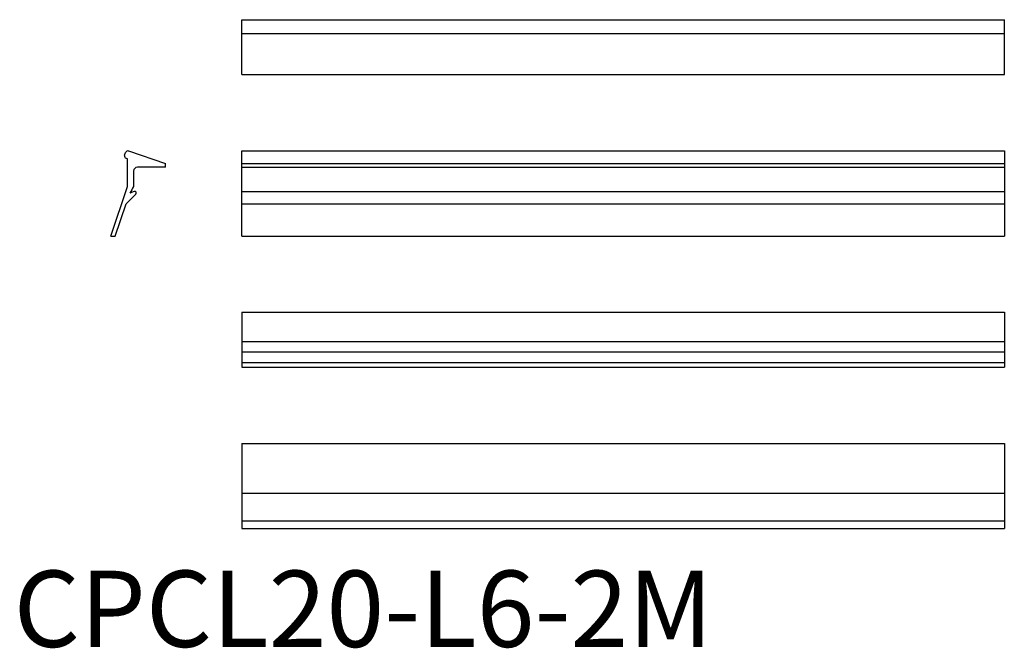
# Model space of a CAD drawing. Extents: x 1 to 130, y 0 to 82.
import ezdxf

# ---------------------------------------------------------------- set-up
doc = ezdxf.new("R2010")
doc.units = 0
doc.header["$LTSCALE"] = 5
doc.layers.get('0').update_dxf_attribs({"linetype": 'CONTINUOUS'})
doc.styles.add('STANDARD1', font='txt')

msp = doc.modelspace()

# ---------------------------------------------------------------- linework, layer by layer
for p, q in [((29.93, 75.03), (29.93, 82.23)), ((29.93, 82.23), (129.93, 82.23)), ((129.93, 75.03), (129.93, 82.23)), ((29.93, 80.43), (129.93, 80.43)), ((29.93, 75.03), (129.93, 75.03)), ((14.55, 64.45), (14.67, 64.83)), ((15.05, 65.02), (19.93, 63.38)), ((29.93, 65.03), (129.93, 65.03)), ((29.93, 53.87), (29.93, 65.03)), ((129.93, 65.03), (129.93, 53.87)), ((14.74, 64.07), (14.93, 64.01)), ((14.93, 60.37), (14.93, 64.01)), ((19.93, 62.88), (19.93, 63.38)), ((29.93, 63.38), (129.93, 63.38)), ((15.73, 62.38), (15.73, 60.37)), ((19.93, 62.88), (16.23, 62.88)), ((29.93, 62.88), (129.93, 62.88)), ((12.73, 53.87), (14.93, 60.37)), ((15.82, 59.69), (15.25, 59.48)), ((29.93, 59.7), (129.93, 59.7)), ((16.03, 59.36), (14.75, 58.09)), ((13.33, 53.87), (14.75, 58.09)), ((29.93, 58.09), (129.93, 58.09)), ((12.73, 53.87), (13.33, 53.87)), ((29.93, 53.87), (129.93, 53.87)), ((29.93, 43.87), (129.93, 43.87)), ((29.93, 43.87), (29.93, 36.67)), ((129.93, 43.87), (129.93, 36.67)), ((29.93, 40.03), (129.93, 40.03)), ((29.93, 38.7), (129.93, 38.7)), ((29.93, 37.27), (129.93, 37.27)), ((29.93, 36.67), (129.93, 36.67)), ((29.93, 26.67), (129.93, 26.67)), ((29.93, 26.67), (29.93, 15.51)), ((129.93, 26.67), (129.93, 15.51)), ((29.93, 20.17), (129.93, 20.17)), ((29.93, 16.53), (129.93, 16.53)), ((29.93, 15.51), (129.93, 15.51))]:
    msp.add_line(p, q)
for centre, radius, start, end in [((14.96, 64.73), 0.3, 71.4766, 161.4766), ((14.83, 64.35), 0.3, 161.4766, 251.4766), ((16.23, 62.38), 0.5, 90, 180), ((30.88, 51.62), 17.5, 150.0074, 153.3177), ((15.88, 59.5), 0.2, 315, 110)]:
    msp.add_arc(centre, radius, start, end)

# ---------------------------------------------------------------- texts
at = {"color": 3, "style": 'STANDARD1'}
msp.add_text('CPCL20-L6-2M', height=10, dxfattribs=at).set_placement((0, 0))

doc.saveas('drawing.dxf')
